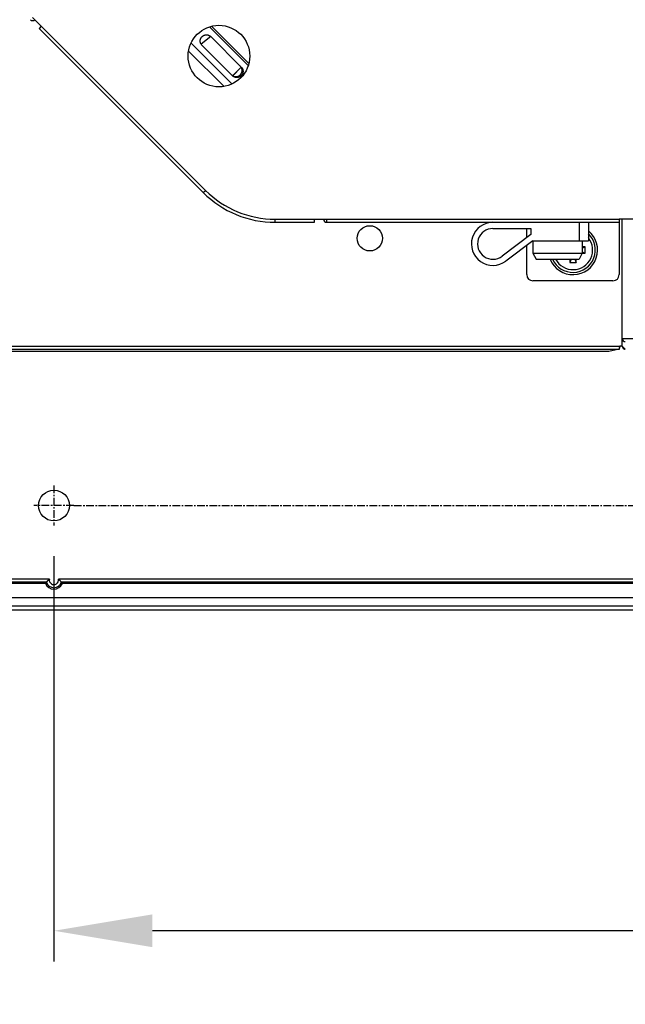
# Model space of a CAD drawing. Extents: x 0 to 1610, y 0 to 1166.
# Drawn here: x 975 to 1073, y 255 to 415 of the extents above; entities that cross this region are included whole.
import ezdxf

# ---------------------------------------------------------------- set-up
doc = ezdxf.new("R2010")
doc.units = 0
doc.linetypes.add('DOT_CENTER', pattern=[2, 1.25, -0.25, 0.25, -0.25])
doc.layers.get('Defpoints').update_dxf_attribs({"linetype": 'CONTINUOUS'})
doc.layers.add('0_COMPONENTS', color=7, linetype='CONTINUOUS')
doc.layers.add('1', color=7, linetype='CONTINUOUS')
doc.styles.add('MOJI_1', font='txt.shx')
doc.dimstyles.new('DIM', dxfattribs={"dimtxt": 16, "dimasz": 16, "dimexe": 5, "dimexo": 5, "dimgap": 5, "dimtad": 1, "dimdec": 3, "dimdsep": 46, "dimtxsty": 'MOJI_1', "dimcen": 0.09, "dimclrd": 2, "dimclre": 2, "dimclrt": 2, "dimadec": 0, "dimazin": 0, "dimtfac": 1, "dimtdec": 3, "dimtmove": 0, "dimatfit": 3, "dimfxl": 1, "dimtolj": 1, "dimtzin": 0, "dimarcsym": 0})

# ---------------------------------------------------------------- blocks, each defined once
blk = doc.blocks.new('*D6')
at = {"layer": '1', "color": 2, "lineweight": -2}
for p, q in [((980.11, 328.19), (980.11, 262.37)), ((1283.11, 328.19), (1283.11, 262.37)), ((1267.11, 267.37), (996.11, 267.37))]:
    blk.add_line(p, q, dxfattribs=at)
at = {"layer": '1', "color": 2}
for points in [[(996.11, 270.03), (996.11, 264.7), (980.11, 267.37)], [(1267.11, 270.03), (1267.11, 264.7), (1283.11, 267.37)]]:
    blk.add_solid(points, dxfattribs=at)
at = {"layer": 'Defpoints', "color": 0}
for p in [(980.11, 333.19), (1283.11, 333.19), (980.11, 267.37)]:
    blk.add_point(p, dxfattribs=at)
at = {"layer": '1', "color": 2, "insert": (1131.61, 280.37), "char_height": 16, "attachment_point": 5, "style": 'MOJI_1'}
blk.add_mtext('\\A1;303', dxfattribs=at)
blk = doc.blocks.new('*D19')
at = {"layer": '1', "color": 2, "lineweight": -2}
for p, q in [((902.01, 375.44), (902.01, 222.12)), ((1361.21, 375.44), (1361.21, 222.12)), ((1345.21, 227.12), (918.01, 227.12))]:
    blk.add_line(p, q, dxfattribs=at)
at = {"layer": '1', "color": 2}
for points in [[(918.01, 229.79), (918.01, 224.46), (902.01, 227.12)], [(1345.21, 229.79), (1345.21, 224.46), (1361.21, 227.12)]]:
    blk.add_solid(points, dxfattribs=at)
at = {"layer": 'Defpoints', "color": 0}
for p in [(902.01, 380.44), (1361.21, 380.44), (902.01, 227.12)]:
    blk.add_point(p, dxfattribs=at)
at = {"layer": '1', "color": 2, "insert": (1131.61, 240.12), "char_height": 16, "attachment_point": 5, "style": 'MOJI_1'}
blk.add_mtext('\\A1;459.2', dxfattribs=at)

msp = doc.modelspace()

# ---------------------------------------------------------------- linework, layer by layer
at = {"layer": '0_COMPONENTS', "color": 7, "linetype": 'Continuous'}
for p, q in [((978.0613, 414.2957), (976.6471, 415.7099)), ((978.0613, 414.2957), (977.7078, 413.9421)), ((1005.7306, 414.2994), (1011.7701, 408.26)), ((977.7078, 413.9421), (1004.374, 387.2759)), ((1011.6779, 407.9279), (1005.3985, 414.2073)), ((1002.3868, 411.5622), (1009.0328, 404.9161)), ((1004.1551, 411.208), (1009.1306, 406.2325)), ((1010.5448, 407.6467), (1005.5693, 412.6222)), ((1001.9834, 410.2685), (1007.7391, 404.5127)), ((1016.0412, 382.4432), (1022.4138, 382.4432)), ((1022.4138, 382.9432), (1024.4138, 382.9432)), ((1022.4138, 382.4432), (1022.4138, 382.9432)), ((1024.4138, 382.4432), (1024.4138, 382.9432)), ((1024.4138, 382.4432), (1071.9138, 382.4432)), ((1065.4138, 382.4432), (1065.4138, 379.4432)), ((1066.9138, 382.4432), (1066.9138, 379.4432)), ((1071.9138, 382.9432), (1071.9138, 373.9432)), ((1076.9138, 382.9432), (1071.9138, 382.9432)), ((1072.4138, 362.3356), (1072.4138, 382.9432)), ((1051.4138, 381.4432), (1057.5805, 381.4432)), ((1056.9138, 379.9432), (1056.9138, 381.4432)), ((1057.5805, 381.4432), (1057.5805, 380.4432)), ((1057.5805, 380.4432), (1052.9138, 376.9432)), ((1057.9138, 379.4432), (1053.5138, 376.1432)), ((1057.9138, 379.4432), (1057.9138, 377.4432)), ((1057.9138, 379.4432), (1066.9138, 379.4432)), ((1065.9138, 379.4432), (1065.9138, 377.4432)), ((1056.9138, 373.9432), (1056.9138, 378.6932)), ((1057.9138, 377.4432), (1066.4138, 377.4432)), ((1057.9138, 377.4432), (1058.4138, 376.4432)), ((1065.9138, 377.4432), (1065.4138, 376.4432)), ((1065.9138, 378.2432), (1066.4138, 378.4432)), ((1066.4138, 378.4432), (1065.9138, 378.4432)), ((1065.9138, 377.6432), (1066.4138, 377.4432)), ((1066.4138, 377.4432), (1066.4138, 378.4432)), ((1058.4138, 376.4432), (1065.4138, 376.4432)), ((1064.1138, 376.4432), (1063.9138, 375.9432)), ((1063.9138, 376.4432), (1063.9138, 375.9432)), ((1063.9138, 375.9432), (1064.9138, 375.9432)), ((1064.7138, 376.4432), (1064.9138, 375.9432)), ((1064.9138, 375.9432), (1064.9138, 376.4432)), ((1070.9138, 372.9432), (1057.9138, 372.9432)), ((1070.2387, 361.4861), (957.4896, 361.4861)), ((1071.9169, 361.8184), (1070.2387, 361.4861)), ((1072.0049, 362.3181), (1072.005, 362.3356)), ((1072.4138, 362.3181), (1072.0049, 362.3181)), ((1072.4138, 362.3356), (1072.005, 362.3356)), ((1072.4138, 362.3181), (1072.4151, 362.3181)), ((978.7508, 323.761), (923.1138, 323.761)), ((978.7509, 323.7613), (978.7507, 323.761)), ((981.4767, 323.7613), (981.4769, 323.761)), ((1130.2508, 323.761), (981.4768, 323.761)), ((1362.1138, 321.4432), (901.1138, 321.4432)), ((901.3138, 320.1432), (1361.9138, 320.1432)), ((1362.6165, 319.4432), (900.6111, 319.4432))]:
    msp.add_line(p, q, dxfattribs=at)
at = {"layer": '0_COMPONENTS', "color": 9, "linetype": 'Continuous'}
for p, q in [((978.0613, 414.2957), (1004.7275, 387.6295)), ((1004.374, 387.2759), (1004.7275, 387.6295)), ((1016.0412, 382.9432), (1022.4138, 382.9432)), ((1016.0412, 382.4432), (1016.0412, 382.9432)), ((1024.4138, 382.9432), (1071.9138, 382.9432)), ((1072.4138, 363.5578), (1322.4138, 363.5578)), ((946.7836, 362.3181), (1072.0049, 362.3181)), ((947.2825, 361.8184), (1071.9169, 361.8184)), ((979.3726, 324.4879), (923.1138, 324.4879)), ((978.9101, 323.9882), (923.1138, 323.9882)), ((1130.8726, 324.4879), (980.8551, 324.4879)), ((1130.4101, 323.9882), (981.3175, 323.9882))]:
    msp.add_line(p, q, dxfattribs=at)
at = {"layer": '0_COMPONENTS', "color": 7, "linetype": 'Continuous'}
for points in [[(1004.0244, 411.371), (1004.0158, 411.3854), (1004.0073, 411.3998), (1003.9989, 411.4143), (1003.9906, 411.4289), (1003.9799, 411.4487), (1003.975, 411.4584), (1003.9676, 411.4735), (1003.9606, 411.4887), (1003.9538, 411.504), (1003.9473, 411.5194), (1003.9429, 411.5303), (1003.9351, 411.5506), (1003.9293, 411.5663), (1003.9239, 411.5822), (1003.9187, 411.5981), (1003.9135, 411.6148), (1003.9091, 411.6301), (1003.9047, 411.6463), (1003.9006, 411.6625), (1003.8967, 411.6788), (1003.8923, 411.6994), (1003.89, 411.7116), (1003.887, 411.7281), (1003.8844, 411.7446), (1003.8821, 411.7612), (1003.8795, 411.7826), (1003.8783, 411.7945), (1003.8769, 411.8112), (1003.8758, 411.8279), (1003.875, 411.8446), (1003.8744, 411.8661), (1003.8742, 411.8781), (1003.8742, 411.8948), (1003.8744, 411.9116), (1003.8749, 411.9283), (1003.8757, 411.945), (1003.8767, 411.9618), (1003.8784, 411.9822), (1003.8796, 411.9951), (1003.8814, 412.0118), (1003.8835, 412.0284), (1003.8859, 412.045), (1003.8885, 412.0615), (1003.8914, 412.078), (1003.8961, 412.1021), (1003.898, 412.1108), (1003.9017, 412.1272), (1003.9056, 412.1435), (1003.9098, 412.1597), (1003.9143, 412.1758), (1003.9191, 412.1919), (1003.9241, 412.2079), (1003.9294, 412.2238), (1003.9349, 412.2396), (1003.941, 412.2562), (1003.9467, 412.271), (1003.9531, 412.2865), (1003.9596, 412.3019), (1003.9665, 412.3172), (1003.9736, 412.3324), (1003.9809, 412.3474), (1003.9885, 412.3624), (1003.9964, 412.3771), (1004.0046, 412.3918), (1004.0114, 412.4036), (1004.0217, 412.4206), (1004.0306, 412.4348), (1004.0398, 412.4488), (1004.0493, 412.4626), (1004.059, 412.4763), (1004.0689, 412.4898), (1004.079, 412.5031), (1004.0894, 412.5163), (1004.1, 412.5293), (1004.1064, 412.5368), (1004.1218, 412.5547), (1004.133, 412.5672), (1004.1445, 412.5794), (1004.1561, 412.5915), (1004.1679, 412.6034), (1004.1799, 412.6151), (1004.192, 412.6266), (1004.2044, 412.6379), (1004.2194, 412.6511), (1004.2297, 412.6599), (1004.2425, 412.6706), (1004.2556, 412.6811), (1004.2688, 412.6914), (1004.2822, 412.7015), (1004.2957, 412.7113), (1004.3162, 412.7257), (1004.3232, 412.7304), (1004.3372, 412.7397), (1004.3513, 412.7487), (1004.3655, 412.7575), (1004.3799, 412.7661), (1004.3944, 412.7745), (1004.4163, 412.7865), (1004.4238, 412.7905), (1004.4387, 412.7982), (1004.4537, 412.8057), (1004.4688, 412.8129), (1004.484, 412.8198), (1004.4924, 412.8235), (1004.5148, 412.8328), (1004.5304, 412.8389), (1004.5461, 412.8448), (1004.5619, 412.8503), (1004.5719, 412.8536), (1004.5938, 412.8605), (1004.6099, 412.8652), (1004.626, 412.8697), (1004.6422, 412.8739), (1004.6569, 412.8774), (1004.6749, 412.8814), (1004.6913, 412.8848), (1004.7077, 412.8879), (1004.7242, 412.8907), (1004.7459, 412.894), (1004.7573, 412.8956), (1004.774, 412.8976), (1004.7906, 412.8993), (1004.8073, 412.9008), (1004.824, 412.902), (1004.836, 412.9026), (1004.8575, 412.9035), (1004.8742, 412.9038), (1004.8909, 412.9038), (1004.9077, 412.9036), (1004.9264, 412.903), (1004.9411, 412.9022), (1004.9578, 412.9011), (1004.9745, 412.8998), (1004.9912, 412.8981), (1005.0078, 412.8961), (1005.0162, 412.895), (1005.041, 412.8914), (1005.0575, 412.8886), (1005.0739, 412.8855), (1005.0903, 412.8821), (1005.1049, 412.8789), (1005.123, 412.8746), (1005.1392, 412.8704), (1005.1553, 412.8659), (1005.1713, 412.8611), (1005.1914, 412.8548), (1005.2032, 412.8508), (1005.219, 412.8452), (1005.2347, 412.8393), (1005.2502, 412.8332), (1005.2657, 412.8268), (1005.2753, 412.8227), (1005.2963, 412.8132), (1005.3114, 412.806), (1005.3264, 412.7985), (1005.3413, 412.7908), (1005.3556, 412.7831), (1005.3706, 412.7746), (1005.385, 412.7661), (1005.3993, 412.7574), (1005.4134, 412.7484), (1005.4318, 412.7361), (1005.4412, 412.7297), (1005.4549, 412.72), (1005.4684, 412.7101), (1005.4817, 412.6999), (1005.4947, 412.6895), (1005.5033, 412.6824), (1005.5202, 412.6677), (1005.5326, 412.6566), (1005.5449, 412.6452), (1005.5572, 412.6337), (1005.5693, 412.6222)], [(1010.5448, 407.6467), (1010.5571, 407.6337), (1010.5694, 407.6205), (1010.5815, 407.6073), (1010.5935, 407.5939), (1010.6091, 407.5756), (1010.6166, 407.5665), (1010.6277, 407.5524), (1010.6385, 407.538), (1010.649, 407.5234), (1010.6592, 407.5087), (1010.666, 407.4984), (1010.6788, 407.4786), (1010.6882, 407.4633), (1010.6973, 407.4478), (1010.7061, 407.4322), (1010.715, 407.4157), (1010.7229, 407.4004), (1010.7308, 407.3843), (1010.7384, 407.368), (1010.7457, 407.3517), (1010.7554, 407.3285), (1010.7594, 407.3185), (1010.7658, 407.3017), (1010.7719, 407.2848), (1010.7777, 407.2678), (1010.7831, 407.2507), (1010.7871, 407.2374), (1010.7931, 407.2162), (1010.7976, 407.1988), (1010.8017, 407.1813), (1010.8056, 407.1638), (1010.8096, 407.1436), (1010.8123, 407.1285), (1010.8152, 407.1108), (1010.8177, 407.093), (1010.82, 407.0752), (1010.8219, 407.0574), (1010.8228, 407.0481), (1010.8248, 407.0216), (1010.8258, 407.0037), (1010.8264, 406.9857), (1010.8267, 406.9678), (1010.8267, 406.9542), (1010.8263, 406.9319), (1010.8256, 406.9139), (1010.8245, 406.896), (1010.8231, 406.8781), (1010.8217, 406.8636), (1010.8192, 406.8424), (1010.8167, 406.8247), (1010.8139, 406.8069), (1010.8108, 406.7892), (1010.8079, 406.7744), (1010.8036, 406.754), (1010.7996, 406.7365), (1010.7953, 406.7191), (1010.7907, 406.7017), (1010.7859, 406.6845), (1010.7807, 406.6673), (1010.7763, 406.6534), (1010.7695, 406.6331), (1010.7635, 406.6162), (1010.7572, 406.5994), (1010.7507, 406.5827), (1010.7438, 406.5661), (1010.7367, 406.5496), (1010.7286, 406.532), (1010.7215, 406.517), (1010.7135, 406.501), (1010.7053, 406.485), (1010.6967, 406.4692), (1010.6879, 406.4536), (1010.6788, 406.4381), (1010.6695, 406.4227), (1010.6598, 406.4075), (1010.65, 406.3925), (1010.6428, 406.3821), (1010.6294, 406.363), (1010.6187, 406.3486), (1010.6078, 406.3343), (1010.5966, 406.3202), (1010.5852, 406.3063), (1010.5735, 406.2927), (1010.5616, 406.2793), (1010.5494, 406.2661), (1010.5306, 406.2468), (1010.5242, 406.2404), (1010.5113, 406.228), (1010.4981, 406.2158), (1010.4847, 406.2038), (1010.471, 406.1921), (1010.4571, 406.1807), (1010.4431, 406.1695), (1010.4288, 406.1586), (1010.4143, 406.148), (1010.3953, 406.1345), (1010.3848, 406.1274), (1010.3698, 406.1175), (1010.3546, 406.1079), (1010.3393, 406.0985), (1010.3238, 406.0895), (1010.3081, 406.0806), (1010.2923, 406.0721), (1010.2764, 406.0638), (1010.2603, 406.0558), (1010.2454, 406.0487), (1010.2277, 406.0407), (1010.2113, 406.0336), (1010.1947, 406.0267), (1010.178, 406.0201), (1010.1611, 406.0138), (1010.1442, 406.0078), (1010.1239, 406.001), (1010.1101, 405.9966), (1010.0929, 405.9915), (1010.0756, 405.9866), (1010.0582, 405.982), (1010.0408, 405.9777), (1010.0233, 405.9737), (1010.0029, 405.9694), (1009.9881, 405.9666), (1009.9704, 405.9635), (1009.9527, 405.9607), (1009.9349, 405.9582), (1009.9137, 405.9557), (1009.8992, 405.9543), (1009.8813, 405.9529), (1009.8634, 405.9518), (1009.8455, 405.9511), (1009.8232, 405.9506), (1009.8096, 405.9506), (1009.7916, 405.9509), (1009.7737, 405.9516), (1009.7558, 405.9526), (1009.7292, 405.9546), (1009.72, 405.9555), (1009.7021, 405.9574), (1009.6843, 405.9596), (1009.6665, 405.9622), (1009.6488, 405.9651), (1009.6337, 405.9678), (1009.6135, 405.9718), (1009.596, 405.9756), (1009.5785, 405.9798), (1009.5612, 405.9843), (1009.54, 405.9902), (1009.5267, 405.9942), (1009.5096, 405.9997), (1009.4926, 406.0055), (1009.4757, 406.0115), (1009.4589, 406.0179), (1009.4489, 406.0219), (1009.4257, 406.0316), (1009.4093, 406.0389), (1009.3931, 406.0466), (1009.3769, 406.0545), (1009.3617, 406.0624), (1009.3452, 406.0713), (1009.3296, 406.0801), (1009.3141, 406.0892), (1009.2988, 406.0986), (1009.279, 406.1113), (1009.2687, 406.1182), (1009.2539, 406.1284), (1009.2393, 406.1389), (1009.225, 406.1497), (1009.2109, 406.1608), (1009.2017, 406.1682), (1009.1834, 406.1839), (1009.17, 406.1958), (1009.1568, 406.208), (1009.1437, 406.2202), (1009.1306, 406.2325)], [(1009.1438, 406.2517), (1009.1592, 406.2424), (1009.1747, 406.2332), (1009.1903, 406.2242), (1009.2061, 406.2154), (1009.2156, 406.2102), (1009.2381, 406.1988), (1009.2544, 406.1911), (1009.2708, 406.1837), (1009.2909, 406.1751), (1009.3041, 406.1698), (1009.3209, 406.1632), (1009.3378, 406.157), (1009.3549, 406.1511), (1009.3687, 406.1466), (1009.3892, 406.1402), (1009.4066, 406.1353), (1009.424, 406.1306), (1009.4466, 406.1251), (1009.4591, 406.1224), (1009.4767, 406.1187), (1009.4945, 406.1155), (1009.5123, 406.1126), (1009.5232, 406.1109), (1009.548, 406.1078), (1009.5659, 406.106), (1009.5839, 406.1045), (1009.6004, 406.1033), (1009.6199, 406.1024), (1009.6379, 406.1018), (1009.656, 406.1015), (1009.674, 406.1015), (1009.692, 406.1018), (1009.7077, 406.1023), (1009.7281, 406.1033), (1009.746, 406.1045), (1009.764, 406.106), (1009.782, 406.1079), (1009.7999, 406.11), (1009.8176, 406.1125), (1009.8355, 406.1153), (1009.8533, 406.1184), (1009.871, 406.1218), (1009.8887, 406.1256), (1009.9062, 406.1296), (1009.9237, 406.1341), (1009.9411, 406.1388), (1009.9563, 406.1432), (1009.9757, 406.1492), (1009.9928, 406.155), (1010.0098, 406.161), (1010.0267, 406.1673), (1010.0434, 406.174), (1010.0601, 406.181), (1010.0766, 406.1883), (1010.0904, 406.1947), (1010.1091, 406.2039), (1010.1252, 406.2121), (1010.1411, 406.2206), (1010.1568, 406.2294), (1010.1724, 406.2386), (1010.1878, 406.2479), (1010.2031, 406.2576), (1010.2182, 406.2675), (1010.2331, 406.2777), (1010.242, 406.284), (1010.2623, 406.2988), (1010.2767, 406.3098), (1010.2909, 406.3209), (1010.3048, 406.3324), (1010.3186, 406.344), (1010.3322, 406.3559), (1010.3456, 406.368), (1010.3588, 406.3803), (1010.3717, 406.3929), (1010.3781, 406.3992), (1010.397, 406.4186), (1010.4094, 406.4318), (1010.4215, 406.4451), (1010.4333, 406.4587), (1010.445, 406.4725), (1010.4564, 406.4865), (1010.4676, 406.5007), (1010.4785, 406.515), (1010.4934, 406.5354), (1010.4996, 406.5443), (1010.5098, 406.5592), (1010.5198, 406.5743), (1010.5294, 406.5895), (1010.5388, 406.6049), (1010.5479, 406.6205), (1010.5567, 406.6363), (1010.5653, 406.6522), (1010.5735, 406.6682), (1010.5826, 406.6869), (1010.589, 406.7008), (1010.5963, 406.7173), (1010.6033, 406.7339), (1010.61, 406.7507), (1010.6164, 406.7676), (1010.6224, 406.7846), (1010.6281, 406.8017), (1010.6342, 406.8211), (1010.6386, 406.8362), (1010.6433, 406.8536), (1010.6477, 406.8711), (1010.6518, 406.8887), (1010.6556, 406.9063), (1010.659, 406.924), (1010.6621, 406.9418), (1010.6649, 406.9597), (1010.6673, 406.9775), (1010.6695, 406.9954), (1010.6713, 407.0133), (1010.6728, 407.0313), (1010.674, 407.0493), (1010.675, 407.0696), (1010.6756, 407.0853), (1010.6759, 407.1034), (1010.6759, 407.1214), (1010.6756, 407.1394), (1010.675, 407.1574), (1010.674, 407.177), (1010.6729, 407.1934), (1010.6714, 407.2114), (1010.6695, 407.2293), (1010.6664, 407.2541), (1010.6648, 407.2651), (1010.6619, 407.2829), (1010.6586, 407.3006), (1010.655, 407.3183), (1010.6522, 407.3307), (1010.6467, 407.3534), (1010.6421, 407.3708), (1010.6371, 407.3881), (1010.6308, 407.4086), (1010.6262, 407.4225), (1010.6203, 407.4395), (1010.6141, 407.4565), (1010.6076, 407.4733), (1010.6023, 407.4865), (1010.5937, 407.5065), (1010.5863, 407.523), (1010.5785, 407.5393), (1010.5671, 407.5617), (1010.562, 407.5713), (1010.5532, 407.587), (1010.5441, 407.6026), (1010.535, 407.6181), (1010.5257, 407.6336)], [(1071.9169, 361.8184), (1071.9222, 361.8227), (1071.9275, 361.8271), (1071.9324, 361.8317), (1071.937, 361.8365), (1071.941, 361.8417), (1071.9444, 361.8475), (1071.9472, 361.8535), (1071.9497, 361.8598), (1071.9519, 361.8662), (1071.9542, 361.8731), (1071.9561, 361.8791), (1071.9582, 361.8855), (1071.9603, 361.8919), (1071.9616, 361.8963), (1071.964, 361.9048), (1071.9657, 361.9113), (1071.9677, 361.9196), (1071.9688, 361.9243), (1071.9703, 361.9309), (1071.9717, 361.9374), (1071.973, 361.944), (1071.9737, 361.9475), (1071.9756, 361.9572), (1071.9768, 361.9638), (1071.978, 361.9704), (1071.9788, 361.9752), (1071.9802, 361.9837), (1071.9813, 361.9903), (1071.9823, 361.9969), (1071.9833, 362.0036), (1071.9846, 362.0121), (1071.9852, 362.0168), (1071.9862, 362.0235), (1071.987, 362.0302), (1071.9879, 362.0368), (1071.9887, 362.0435), (1071.9896, 362.0509), (1071.9903, 362.0568), (1071.991, 362.0635), (1071.9918, 362.0702), (1071.9925, 362.0768), (1071.9932, 362.0835), (1071.9938, 362.0902), (1071.9945, 362.0971), (1071.9951, 362.1036), (1071.9957, 362.1102), (1071.9963, 362.1169), (1071.9968, 362.1236), (1071.9974, 362.1303), (1071.9979, 362.137), (1071.9984, 362.1442), (1071.9989, 362.1504), (1071.9993, 362.1571), (1071.9998, 362.1638), (1072.0002, 362.1705), (1072.0006, 362.1772), (1072.001, 362.1839), (1072.0013, 362.1906), (1072.0017, 362.1973), (1072.002, 362.204), (1072.0023, 362.2107), (1072.0026, 362.2174), (1072.003, 362.2274), (1072.0031, 362.2309), (1072.0033, 362.2376), (1072.0035, 362.2443), (1072.0037, 362.251), (1072.0039, 362.2577), (1072.004, 362.2644), (1072.0042, 362.2711), (1072.0043, 362.2778), (1072.0044, 362.2845), (1072.0045, 362.2913), (1072.0046, 362.298), (1072.0047, 362.3047), (1072.0048, 362.3114), (1072.0049, 362.3181)], [(1072.4138, 362.3493), (1072.4143, 362.3405), (1072.4147, 362.3317), (1072.4153, 362.3229), (1072.4158, 362.3141), (1072.4165, 362.3053), (1072.4172, 362.2965), (1072.418, 362.2878), (1072.419, 362.279), (1072.4201, 362.2703), (1072.4214, 362.2616), (1072.4235, 362.2491), (1072.4244, 362.2443), (1072.4263, 362.2357), (1072.4283, 362.2272), (1072.4305, 362.2186), (1072.4329, 362.2101), (1072.4355, 362.2017), (1072.4382, 362.1933), (1072.4411, 362.185), (1072.4442, 362.1767), (1072.4474, 362.1685), (1072.4505, 362.161), (1072.4542, 362.1522), (1072.4579, 362.1442), (1072.4616, 362.1362), (1072.4655, 362.1283), (1072.4695, 362.1205), (1072.4742, 362.1118), (1072.478, 362.1051), (1072.4825, 362.0975), (1072.487, 362.09), (1072.4917, 362.0825), (1072.4965, 362.0752), (1072.5028, 362.066), (1072.5066, 362.0607), (1072.5117, 362.0536), (1072.517, 362.0465), (1072.5224, 362.0396), (1072.528, 362.0327), (1072.533, 362.0267), (1072.5394, 362.0193), (1072.5452, 362.0128), (1072.5512, 362.0063), (1072.5573, 362), (1072.5655, 361.9918), (1072.5699, 361.9876), (1072.5763, 361.9816), (1072.5829, 361.9757), (1072.5895, 361.97), (1072.5951, 361.9654), (1072.6032, 361.9589), (1072.6101, 361.9535), (1072.6172, 361.9482), (1072.6273, 361.9411), (1072.6316, 361.9381), (1072.6389, 361.9333), (1072.6464, 361.9285), (1072.6539, 361.9239), (1072.6647, 361.9176), (1072.6691, 361.9151), (1072.6769, 361.911), (1072.6847, 361.9069), (1072.6926, 361.903), (1072.7005, 361.8992), (1072.7052, 361.8971), (1072.7166, 361.892), (1072.7247, 361.8887), (1072.7329, 361.8855), (1072.7412, 361.8824), (1072.7454, 361.8809), (1072.7578, 361.8767), (1072.7662, 361.8741), (1072.7747, 361.8716), (1072.7872, 361.8682), (1072.7917, 361.867), (1072.8002, 361.865), (1072.8089, 361.8631), (1072.8175, 361.8613), (1072.8262, 361.8598), (1072.8348, 361.8584), (1072.8436, 361.8572), (1072.8494, 361.8564), (1072.861, 361.8553), (1072.8698, 361.8546), (1072.8786, 361.8541), (1072.8874, 361.8536), (1072.8962, 361.8533), (1072.905, 361.853), (1072.9138, 361.8527)], [(978.9101, 323.9882), (978.9044, 323.9806), (978.8987, 323.9729), (978.893, 323.9652), (978.8874, 323.9575), (978.8836, 323.9523), (978.8761, 323.9421), (978.8704, 323.9343), (978.8648, 323.9266), (978.8593, 323.9188), (978.8537, 323.9111), (978.8507, 323.9069), (978.8426, 323.8955), (978.8371, 323.8877), (978.8315, 323.8799), (978.826, 323.872), (978.8206, 323.8642), (978.8151, 323.8564), (978.8097, 323.8485), (978.8033, 323.8392), (978.7989, 323.8327), (978.7935, 323.8248), (978.7881, 323.8169), (978.7828, 323.809), (978.7774, 323.801), (978.7721, 323.7931), (978.7668, 323.7851), (978.7615, 323.7772), (978.7562, 323.7692), (978.7509, 323.7613)], [(978.9101, 323.9882), (978.9244, 324.0069), (978.9387, 324.0256), (978.9531, 324.0442), (978.9676, 324.0628), (978.9821, 324.0813), (978.9921, 324.0939), (979.0115, 324.118), (979.0265, 324.1362), (979.0415, 324.1543), (979.0567, 324.1723), (979.072, 324.1902), (979.0886, 324.2094), (979.1029, 324.2257), (979.1185, 324.2433), (979.1342, 324.2608), (979.1501, 324.2782), (979.1662, 324.2954), (979.1825, 324.3124), (979.1989, 324.3292), (979.2188, 324.349), (979.2324, 324.3622), (979.2495, 324.3784), (979.2667, 324.3944), (979.2841, 324.4102), (979.3017, 324.4259), (979.3193, 324.4415), (979.337, 324.457), (979.3548, 324.4725), (979.3726, 324.4879)], [(981.3175, 323.9882), (981.3032, 324.0069), (981.2889, 324.0256), (981.2745, 324.0442), (981.2601, 324.0628), (981.2455, 324.0813), (981.2355, 324.0939), (981.2161, 324.118), (981.2011, 324.1362), (981.1861, 324.1543), (981.1709, 324.1723), (981.1557, 324.1902), (981.139, 324.2094), (981.1248, 324.2257), (981.1091, 324.2433), (981.0934, 324.2608), (981.0775, 324.2782), (981.0614, 324.2954), (981.0451, 324.3124), (981.0287, 324.3292), (981.0088, 324.349), (980.9952, 324.3622), (980.9781, 324.3784), (980.9609, 324.3944), (980.9435, 324.4102), (980.9259, 324.4259), (980.9083, 324.4415), (980.8906, 324.457), (980.8728, 324.4725), (980.8551, 324.4879)], [(981.4767, 323.7613), (981.4714, 323.7692), (981.4661, 323.7772), (981.4608, 323.7851), (981.4555, 323.7931), (981.4523, 323.7978), (981.4448, 323.809), (981.4395, 323.8169), (981.4341, 323.8248), (981.4287, 323.8327), (981.4211, 323.8438), (981.4179, 323.8485), (981.4125, 323.8563), (981.407, 323.8642), (981.4016, 323.872), (981.3961, 323.8799), (981.3906, 323.8877), (981.3851, 323.8955), (981.3795, 323.9033), (981.3735, 323.9118), (981.3684, 323.9189), (981.3628, 323.9266), (981.3572, 323.9343), (981.3515, 323.9421), (981.3459, 323.9498), (981.3402, 323.9575), (981.3346, 323.9652), (981.3289, 323.9729), (981.3232, 323.9806), (981.3175, 323.9882)]]:
    msp.add_lwpolyline(points, close=True, dxfattribs=at)
for centre, radius in [((1006.9138, 409.4432), 5), ((1031.4138, 379.8432), 2.05), ((980.1138, 336.4432), 2.5)]:
    msp.add_circle(centre, radius, dxfattribs=at)
for centre, radius, start, end in [((976.6471, 415.7099), 0.5, 225, 315), ((1004.8335, 411.8859), 0.959, 212.469008, 224.97784), ((1009.6586, 407.0607), 0.959, 225.02216, 237.530992), ((1009.7166, 407.1188), 0.959, 32.469008, 44.97784), ((1016.0412, 398.9432), 16.5, 225, 270), ((1024.4138, 382.9432), 0.5, 180, 270), ((1051.4138, 378.9432), 3.5, 90, 306.869898), ((1051.4138, 378.9432), 2.5, 90, 306.869898), ((1064.4138, 377.9432), 4, 202.034767, 51.261616), ((1057.9138, 373.9432), 1, 180, 270), ((1070.9138, 373.9432), 1, 270, 0), ((980.1138, 324.3433), 1.482, 203.125992, 336.874008)]:
    msp.add_arc(centre, radius, start, end, dxfattribs=at)
at = {"layer": '0_COMPONENTS', "color": 9, "linetype": 'Continuous'}
for centre, radius, start, end in [((1016.0412, 398.9432), 16, 225, 270), ((1064.4138, 377.9432), 3.6382, 204.37455, 46.534022), ((1064.4138, 377.9432), 3.191, 208.050069, 38.290031), ((1072.9136, 363.558), 0.4998, 180.018691, 270.018647), ((980.1138, 324.3432), 1.2549, 196.429613, 343.570387), ((980.1138, 324.3432), 0.7552, 168.950404, 11.049596)]:
    msp.add_arc(centre, radius, start, end, dxfattribs=at)
at = {"layer": '1', "color": 3, "linetype": 'DOT_CENTER'}
for p, q in [((980.1138, 339.6932), (980.1138, 333.1932)), ((983.3638, 336.4432), (976.8638, 336.4432)), ((983.3638, 336.4432), (1129.2244, 336.4432))]:
    msp.add_line(p, q, dxfattribs=at)

# ---------------------------------------------------------------- dimensions: what is measured, and where the dimension line sits
at = {"layer": '1'}
for base, p1, p2, picture, middle in [((902.0138, 227.1245), (1361.2138, 380.4432), (902.0138, 380.4432), '*D19', (1131.6138, 240.1245)), ((980.1138, 267.3681), (1283.1138, 333.1932), (980.1138, 333.1932), '*D6', (1131.6138, 280.3681))]:
    dim = msp.add_linear_dim(base=base, p1=p1, p2=p2, dimstyle='DIM', dxfattribs=at)
    dim.commit()
    dim.dimension.update_dxf_attribs({"geometry": picture, "text_midpoint": middle})

doc.saveas('drawing.dxf')
